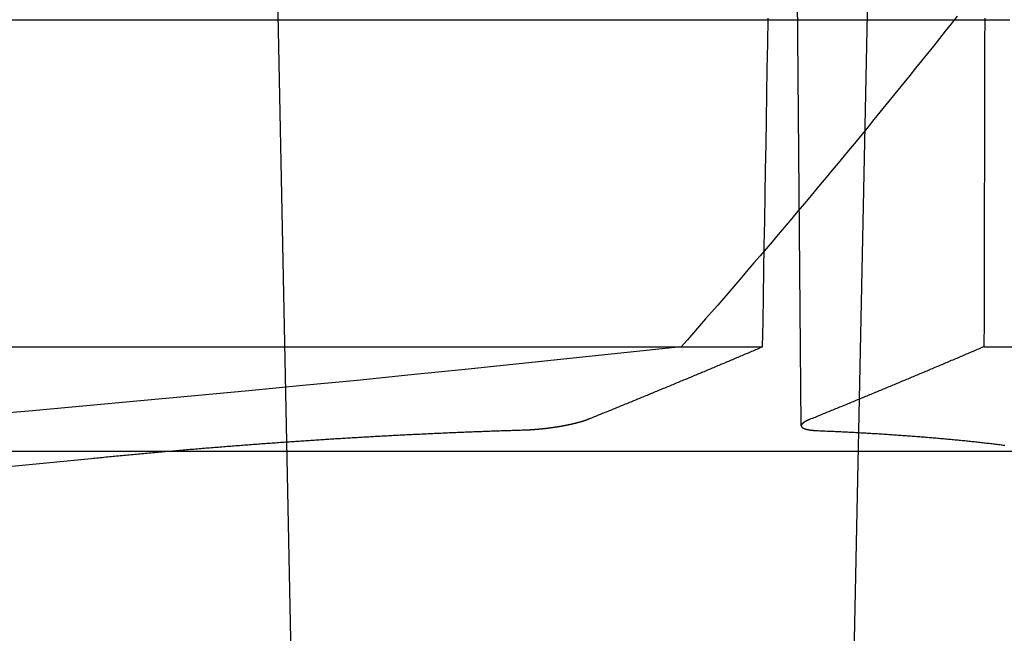
# Model space of a CAD drawing. Extents: x -59 to 572, y -572 to 1000.
# Drawn here: x 19 to 25, y -567 to -563 of the extents above; entities that cross this region are included whole.
import ezdxf

# ---------------------------------------------------------------- set-up
doc = ezdxf.new("R2010")
doc.units = 0
doc.header["$LTSCALE"] = 50
doc.linetypes.add('VERDECKT', pattern=[0.375, 0.25, -0.125])
doc.layers.get('0').update_dxf_attribs({"linetype": 'CONTINUOUS'})
doc.layers.add('STEMPEL', color=3, linetype='CONTINUOUS')

# ---------------------------------------------------------------- blocks, each defined once
blk = doc.blocks.new('A$C64256469')
at = {"color": 3, "linetype": 'CONTINUOUS'}
blk.add_line((65.91818, -49), (65.91818, 49), dxfattribs=at)
at = {"color": 1, "linetype": 'VERDECKT'}
for p, q in [((65.21113, 25.53032), (65.21113, 29.78684)), ((67.76724, 24.64441), (48.9379, 25.02694)), ((65.74572, 24.29508), (48.9379, 24.1484)), ((65.21113, 23.48378), (65.21113, 24.0338)), ((65.21113, -23.48378), (65.21113, 23.48378)), ((69.79378, 20.89676), (48.9379, 20.47306))]:
    blk.add_line(p, q, dxfattribs=at)
for points in [[(62.977, 25.3487, 0), (63.0274, 25.3087, 0), (63.0777, 25.2687, 0), (63.1279, 25.2287, 0), (63.178, 25.1886, 0), (63.2281, 25.1486, 0), (63.2781, 25.1085, 0), (63.328, 25.0683, 0), (63.3778, 25.0282, 0), (63.4275, 24.988, 0), (63.4772, 24.9478, 0), (63.5267, 24.9076, 0), (63.5762, 24.8673, 0), (63.6257, 24.827, 0), (63.675, 24.7867, 0), (63.7243, 24.7464, 0), (63.7734, 24.7061, 0), (63.8225, 24.6657, 0), (63.8715, 24.6253, 0), (63.9205, 24.5848, 0), (63.9693, 24.5444, 0), (64.0181, 24.5039, 0), (64.0668, 24.4634, 0), (64.1154, 24.4229, 0), (64.1639, 24.3823, 0), (64.2124, 24.3417, 0), (64.2608, 24.3011, 0), (64.309, 24.2605, 0), (64.3573, 24.2198, 0), (64.4054, 24.1791, 0), (64.4534, 24.1384, 0), (64.5014, 24.0977, 0), (64.5493, 24.0569, 0), (64.5971, 24.0162, 0), (64.6448, 23.9754, 0), (64.6924, 23.9345, 0), (64.74, 23.8937, 0), (64.7875, 23.8528, 0), (64.8349, 23.8119, 0), (64.8822, 23.771, 0), (64.9294, 23.73, 0), (64.9766, 23.689, 0), (65.0237, 23.648, 0), (65.0707, 23.607, 0), (65.1176, 23.566, 0), (65.1644, 23.5249, 0), (65.2111, 23.4838, 0)], [(63, 18.7381, 0), (63, 19.1923, 0), (63, 19.6349, 0), (63, 20.0658, 0), (63, 20.4845, 0), (63, 20.8909, 0), (63, 21.2847, 0), (63, 21.6657, 0), (63, 22.0337, 0), (63, 22.3883, 0), (63, 22.7295, 0), (63, 23.057, 0), (63, 23.3706, 0), (63, 23.6701, 0), (63, 23.9554, 0), (63, 24.2262, 0), (63, 24.4825, 0), (63, 24.724, 0), (63, 24.9506, 0), (63, 25.1622, 0), (63, 25.3586, 0), (63, 25.5397, 0), (63, 25.7055, 0)], [(65.2111, 25.5303, 0), (65.2151, 25.5211, 0), (65.219, 25.5119, 0), (65.223, 25.5027, 0), (65.2269, 25.4935, 0), (65.2308, 25.4843, 0), (65.2348, 25.4751, 0), (65.2387, 25.4659, 0), (65.2426, 25.4567, 0), (65.2465, 25.4476, 0), (65.2505, 25.4384, 0), (65.2544, 25.4292, 0), (65.2583, 25.42, 0), (65.2622, 25.4108, 0), (65.2662, 25.4016, 0), (65.2701, 25.3924, 0), (65.274, 25.3832, 0), (65.2779, 25.374, 0), (65.2818, 25.3648, 0), (65.2858, 25.3556, 0), (65.2897, 25.3464, 0), (65.2936, 25.3372, 0), (65.2975, 25.328, 0), (65.3014, 25.3188, 0), (65.3053, 25.3096, 0), (65.3092, 25.3004, 0), (65.3131, 25.2912, 0), (65.317, 25.282, 0), (65.3209, 25.2728, 0), (65.3248, 25.2636, 0), (65.3287, 25.2544, 0), (65.3326, 25.2452, 0), (65.3365, 25.236, 0), (65.3404, 25.2268, 0), (65.3443, 25.2176, 0), (65.3482, 25.2084, 0), (65.3521, 25.1992, 0), (65.356, 25.19, 0), (65.3598, 25.1807, 0), (65.3637, 25.1715, 0), (65.3676, 25.1623, 0), (65.3715, 25.1531, 0), (65.3754, 25.1439, 0), (65.3793, 25.1347, 0), (65.3831, 25.1255, 0), (65.387, 25.1163, 0), (65.3909, 25.1071, 0), (65.3948, 25.0979, 0), (65.3986, 25.0887, 0), (65.4025, 25.0795, 0), (65.4064, 25.0703, 0), (65.4102, 25.0611, 0), (65.4141, 25.0519, 0), (65.418, 25.0427, 0), (65.4218, 25.0335, 0), (65.4257, 25.0243, 0), (65.4295, 25.0151, 0), (65.4334, 25.0059, 0), (65.4373, 24.9967, 0), (65.4411, 24.9874, 0), (65.445, 24.9782, 0), (65.4488, 24.969, 0), (65.4527, 24.9598, 0), (65.4565, 24.9506, 0), (65.4604, 24.9414, 0), (65.4642, 24.9322, 0), (65.4681, 24.923, 0), (65.4719, 24.9138, 0), (65.4757, 24.9046, 0), (65.4796, 24.8954, 0), (65.4834, 24.8862, 0), (65.4873, 24.8769, 0), (65.4911, 24.8677, 0), (65.4949, 24.8585, 0), (65.4988, 24.8493, 0), (65.5026, 24.8401, 0), (65.5064, 24.8309, 0), (65.5103, 24.8217, 0), (65.5141, 24.8125, 0), (65.5179, 24.8033, 0), (65.5217, 24.7941, 0), (65.5256, 24.7848, 0), (65.5294, 24.7756, 0), (65.5332, 24.7664, 0), (65.537, 24.7572, 0), (65.5408, 24.748, 0), (65.5447, 24.7388, 0), (65.5485, 24.7296, 0), (65.5523, 24.7204, 0), (65.5561, 24.7112, 0), (65.5599, 24.7019, 0), (65.5637, 24.6927, 0), (65.5675, 24.6835, 0), (65.5713, 24.6743, 0), (65.5751, 24.6651, 0), (65.5789, 24.6559, 0), (65.5827, 24.6467, 0), (65.5865, 24.6374, 0), (65.5903, 24.6282, 0), (65.5941, 24.619, 0), (65.5979, 24.6098, 0), (65.6017, 24.6006, 0), (65.6055, 24.5914, 0), (65.6093, 24.5822, 0), (65.6131, 24.5729, 0), (65.6169, 24.5637, 0), (65.6207, 24.5545, 0), (65.6244, 24.5453, 0), (65.6282, 24.5361, 0), (65.632, 24.5269, 0), (65.6358, 24.5176, 0), (65.6396, 24.5084, 0), (65.6433, 24.4992, 0), (65.6471, 24.49, 0), (65.6509, 24.4808, 0), (65.6547, 24.4716, 0), (65.6584, 24.4623, 0), (65.6622, 24.4531, 0), (65.666, 24.4439, 0), (65.6697, 24.4347, 0), (65.6735, 24.4255, 0), (65.6773, 24.4162, 0), (65.681, 24.407, 0), (65.6848, 24.3978, 0), (65.6886, 24.3886, 0), (65.6923, 24.3794, 0), (65.6961, 24.3702, 0), (65.6998, 24.3609, 0), (65.7036, 24.3517, 0)], [(65.6987, 22.86, 0), (65.695, 22.8692, 0), (65.6913, 22.8783, 0), (65.6876, 22.8875, 0), (65.6839, 22.8967, 0), (65.6801, 22.9059, 0), (65.6764, 22.9151, 0), (65.6727, 22.9242, 0), (65.6689, 22.9334, 0), (65.6652, 22.9426, 0), (65.6615, 22.9518, 0), (65.6578, 22.961, 0), (65.654, 22.9701, 0), (65.6503, 22.9793, 0), (65.6466, 22.9885, 0), (65.6428, 22.9977, 0), (65.6391, 23.0069, 0), (65.6353, 23.016, 0), (65.6316, 23.0252, 0), (65.6278, 23.0344, 0), (65.6241, 23.0436, 0), (65.6204, 23.0528, 0), (65.6166, 23.0619, 0), (65.6129, 23.0711, 0), (65.6091, 23.0803, 0), (65.6054, 23.0895, 0), (65.6016, 23.0986, 0), (65.5978, 23.1078, 0), (65.5941, 23.117, 0), (65.5903, 23.1262, 0), (65.5866, 23.1353, 0), (65.5828, 23.1445, 0), (65.579, 23.1537, 0), (65.5753, 23.1629, 0), (65.5715, 23.172, 0), (65.5677, 23.1812, 0), (65.564, 23.1904, 0), (65.5602, 23.1996, 0), (65.5564, 23.2087, 0), (65.5527, 23.2179, 0), (65.5489, 23.2271, 0), (65.5451, 23.2363, 0), (65.5413, 23.2454, 0), (65.5376, 23.2546, 0), (65.5338, 23.2638, 0), (65.53, 23.273, 0), (65.5262, 23.2821, 0), (65.5224, 23.2913, 0), (65.5186, 23.3005, 0), (65.5149, 23.3097, 0), (65.5111, 23.3188, 0), (65.5073, 23.328, 0), (65.5035, 23.3372, 0), (65.4997, 23.3464, 0), (65.4959, 23.3555, 0), (65.4921, 23.3647, 0), (65.4883, 23.3739, 0), (65.4845, 23.383, 0), (65.4807, 23.3922, 0), (65.4769, 23.4014, 0), (65.4731, 23.4106, 0), (65.4693, 23.4197, 0), (65.4655, 23.4289, 0), (65.4617, 23.4381, 0), (65.4579, 23.4472, 0), (65.4541, 23.4564, 0), (65.4503, 23.4656, 0), (65.4464, 23.4747, 0), (65.4426, 23.4839, 0), (65.4388, 23.4931, 0), (65.435, 23.5023, 0), (65.4312, 23.5114, 0), (65.4274, 23.5206, 0), (65.4235, 23.5298, 0), (65.4197, 23.5389, 0), (65.4159, 23.5481, 0), (65.4121, 23.5573, 0), (65.4082, 23.5664, 0), (65.4044, 23.5756, 0), (65.4006, 23.5848, 0), (65.3967, 23.5939, 0), (65.3929, 23.6031, 0), (65.3891, 23.6123, 0), (65.3852, 23.6214, 0), (65.3814, 23.6306, 0), (65.3776, 23.6398, 0), (65.3737, 23.6489, 0), (65.3699, 23.6581, 0), (65.366, 23.6673, 0), (65.3622, 23.6764, 0), (65.3584, 23.6856, 0), (65.3545, 23.6948, 0), (65.3507, 23.7039, 0), (65.3468, 23.7131, 0), (65.343, 23.7223, 0), (65.3391, 23.7314, 0), (65.3352, 23.7406, 0), (65.3314, 23.7498, 0), (65.3275, 23.7589, 0), (65.3237, 23.7681, 0), (65.3198, 23.7773, 0), (65.3159, 23.7864, 0), (65.3121, 23.7956, 0), (65.3082, 23.8048, 0), (65.3044, 23.8139, 0), (65.3005, 23.8231, 0), (65.2966, 23.8323, 0), (65.2927, 23.8414, 0), (65.2889, 23.8506, 0), (65.285, 23.8597, 0), (65.2811, 23.8689, 0), (65.2773, 23.8781, 0), (65.2734, 23.8872, 0), (65.2695, 23.8964, 0), (65.2656, 23.9056, 0), (65.2617, 23.9147, 0), (65.2578, 23.9239, 0), (65.254, 23.933, 0), (65.2501, 23.9422, 0), (65.2462, 23.9514, 0), (65.2423, 23.9605, 0), (65.2384, 23.9697, 0), (65.2345, 23.9788, 0), (65.2306, 23.988, 0), (65.2267, 23.9972, 0), (65.2228, 24.0063, 0), (65.2189, 24.0155, 0), (65.215, 24.0246, 0), (65.2111, 24.0338, 0)], [(65.2111, 23.4838, 0), (65.2506, 23.1186, 0), (65.2894, 22.7534, 0), (65.3277, 22.388, 0), (65.3653, 22.0226, 0), (65.4023, 21.6571, 0), (65.4386, 21.2916, 0), (65.4744, 20.9259, 0), (65.5095, 20.5602, 0), (65.544, 20.1944, 0), (65.5779, 19.8285, 0), (65.6112, 19.4626, 0), (65.6438, 19.0966, 0), (65.6759, 18.7305, 0)], [(66.0255, 18.8873, 0), (65.9961, 19.191, 0), (65.9663, 19.4947, 0)]]:
    blk.add_polyline3d(points, dxfattribs=at)
at = {"color": 1}
for points in [[(65.7786, 24.4099, 0), (65.7791, 24.4217, 0), (65.7796, 24.4336, 0), (65.7801, 24.4454, 0), (65.7806, 24.4572, 0), (65.7811, 24.4689, 0), (65.7816, 24.4807, 0), (65.7822, 24.4924, 0), (65.7827, 24.5041, 0), (65.7832, 24.5157, 0), (65.7838, 24.5274, 0), (65.7843, 24.539, 0), (65.7849, 24.5506, 0), (65.7854, 24.5621, 0), (65.786, 24.5737, 0), (65.7865, 24.5852, 0), (65.7871, 24.5967, 0), (65.7877, 24.6081, 0), (65.7883, 24.6196, 0), (65.7889, 24.631, 0), (65.7895, 24.6424, 0), (65.79, 24.6537, 0), (65.7907, 24.665, 0), (65.7913, 24.6763, 0), (65.7919, 24.6876, 0), (65.7925, 24.6989, 0), (65.7931, 24.7101, 0), (65.7937, 24.7213, 0), (65.7944, 24.7325, 0), (65.795, 24.7436, 0), (65.7957, 24.7548, 0), (65.7963, 24.7659, 0), (65.797, 24.7769, 0), (65.7976, 24.788, 0), (65.7983, 24.799, 0), (65.799, 24.81, 0), (65.7996, 24.821, 0), (65.8003, 24.8319, 0), (65.801, 24.8428, 0), (65.8017, 24.8537, 0), (65.8024, 24.8646, 0), (65.8031, 24.8754, 0), (65.8038, 24.8862, 0), (65.8045, 24.897, 0), (65.8052, 24.9077, 0), (65.806, 24.9185, 0), (65.8067, 24.9292, 0), (65.8074, 24.9398, 0), (65.8082, 24.9505, 0), (65.8089, 24.9611, 0), (65.8097, 24.9717, 0), (65.8104, 24.9823, 0), (65.8112, 24.9928, 0), (65.8119, 25.0033, 0), (65.8127, 25.0138, 0), (65.8135, 25.0243, 0), (65.8142, 25.0347, 0), (65.815, 25.0451, 0), (65.8158, 25.0555, 0), (65.8166, 25.0658, 0), (65.8174, 25.0761, 0), (65.8182, 25.0864, 0), (65.819, 25.0967, 0), (65.8198, 25.1069, 0), (65.8206, 25.1171, 0), (65.8215, 25.1273, 0), (65.8223, 25.1375, 0), (65.8231, 25.1476, 0), (65.8239, 25.1577, 0), (65.8248, 25.1678, 0), (65.8256, 25.1778, 0), (65.8265, 25.1878, 0), (65.8273, 25.1978, 0), (65.8282, 25.2078, 0), (65.8291, 25.2177, 0), (65.8299, 25.2276, 0), (65.8308, 25.2375, 0), (65.8317, 25.2473, 0), (65.8326, 25.2571, 0), (65.8334, 25.2669, 0), (65.8343, 25.2767, 0), (65.8352, 25.2864, 0), (65.8361, 25.2961, 0), (65.837, 25.3058, 0), (65.8379, 25.3155, 0), (65.8389, 25.3251, 0), (65.8398, 25.3347, 0), (65.8407, 25.3442, 0), (65.8416, 25.3538, 0), (65.8426, 25.3633, 0), (65.8435, 25.3727, 0), (65.8444, 25.3822, 0), (65.8454, 25.3916, 0), (65.8463, 25.401, 0), (65.8473, 25.4104, 0), (65.8483, 25.4197, 0), (65.8492, 25.429, 0), (65.8502, 25.4383, 0), (65.8512, 25.4475, 0), (65.8522, 25.4568, 0), (65.8531, 25.466, 0), (65.8541, 25.4752, 0), (65.8551, 25.4844, 0), (65.8561, 25.4935, 0), (65.8571, 25.5027, 0), (65.8581, 25.5118, 0), (65.8592, 25.5209, 0), (65.8602, 25.5299, 0), (65.8612, 25.539, 0), (65.8622, 25.548, 0), (65.8633, 25.557, 0), (65.8643, 25.566, 0), (65.8654, 25.5749, 0), (65.8664, 25.5839, 0), (65.8675, 25.5928, 0), (65.8685, 25.6017, 0), (65.8696, 25.6105, 0), (65.8707, 25.6194, 0), (65.8718, 25.6282, 0), (65.8729, 25.637, 0), (65.8739, 25.6458, 0), (65.875, 25.6545, 0), (65.8761, 25.6632, 0), (65.8772, 25.6719, 0)], [(62.9903, 25.5354, 0), (63.1612, 25.535, 0), (63.3321, 25.5346, 0), (63.503, 25.5342, 0), (63.6738, 25.5338, 0), (63.8447, 25.5334, 0), (64.0155, 25.533, 0), (64.1864, 25.5327, 0), (64.3572, 25.5323, 0), (64.528, 25.5319, 0), (64.6988, 25.5315, 0), (64.8696, 25.5311, 0), (65.0404, 25.5307, 0), (65.2111, 25.5303, 0)], [(65.7036, 24.3517, 0), (65.7039, 24.351, 0), (65.7042, 24.3502, 0), (65.7045, 24.3495, 0), (65.7048, 24.3488, 0), (65.7051, 24.348, 0), (65.7054, 24.3473, 0), (65.7057, 24.3466, 0), (65.706, 24.3459, 0), (65.7063, 24.3452, 0), (65.7066, 24.3445, 0), (65.7069, 24.3438, 0), (65.7072, 24.3431, 0), (65.7075, 24.3424, 0), (65.7079, 24.3417, 0), (65.7082, 24.341, 0), (65.7085, 24.3403, 0), (65.7088, 24.3396, 0), (65.7091, 24.339, 0), (65.7094, 24.3383, 0), (65.7097, 24.3376, 0), (65.71, 24.337, 0), (65.7103, 24.3363, 0), (65.7106, 24.3357, 0), (65.7109, 24.335, 0), (65.7112, 24.3344, 0), (65.7115, 24.3337, 0), (65.7118, 24.3331, 0), (65.7121, 24.3325, 0), (65.7125, 24.3318, 0), (65.7128, 24.3312, 0), (65.7131, 24.3306, 0), (65.7134, 24.33, 0), (65.7137, 24.3294, 0), (65.714, 24.3288, 0), (65.7143, 24.3282, 0), (65.7146, 24.3276, 0), (65.7149, 24.327, 0), (65.7152, 24.3264, 0), (65.7155, 24.3259, 0), (65.7158, 24.3253, 0), (65.7161, 24.3247, 0), (65.7164, 24.3241, 0), (65.7168, 24.3236, 0), (65.7171, 24.323, 0), (65.7174, 24.3225, 0), (65.7177, 24.3219, 0), (65.718, 24.3214, 0), (65.7183, 24.3209, 0), (65.7186, 24.3203, 0), (65.7189, 24.3198, 0), (65.7192, 24.3193, 0), (65.7195, 24.3188, 0), (65.7198, 24.3183, 0), (65.7201, 24.3178, 0), (65.7204, 24.3173, 0), (65.7207, 24.3168, 0), (65.721, 24.3163, 0), (65.7213, 24.3158, 0), (65.7216, 24.3153, 0), (65.7219, 24.3149, 0), (65.7222, 24.3144, 0), (65.7225, 24.3139, 0), (65.7228, 24.3135, 0), (65.7231, 24.313, 0), (65.7234, 24.3126, 0), (65.7237, 24.3121, 0), (65.7241, 24.3117, 0), (65.7244, 24.3113, 0), (65.7247, 24.3108, 0), (65.725, 24.3104, 0), (65.7253, 24.31, 0), (65.7256, 24.3096, 0), (65.7259, 24.3092, 0), (65.7261, 24.3088, 0), (65.7264, 24.3084, 0), (65.7267, 24.308, 0), (65.727, 24.3077, 0), (65.7273, 24.3073, 0), (65.7276, 24.3069, 0), (65.7279, 24.3065, 0), (65.7282, 24.3062, 0), (65.7285, 24.3058, 0), (65.7288, 24.3055, 0), (65.7291, 24.3052, 0), (65.7294, 24.3048, 0), (65.7297, 24.3045, 0), (65.73, 24.3042, 0), (65.7303, 24.3039, 0), (65.7306, 24.3035, 0), (65.7309, 24.3032, 0), (65.7312, 24.3029, 0), (65.7314, 24.3027, 0), (65.7317, 24.3024, 0), (65.732, 24.3021, 0), (65.7323, 24.3018, 0), (65.7326, 24.3015, 0), (65.7329, 24.3013, 0), (65.7332, 24.301, 0), (65.7335, 24.3008, 0), (65.7338, 24.3005, 0), (65.734, 24.3003, 0), (65.7343, 24.3, 0), (65.7346, 24.2998, 0), (65.7349, 24.2996, 0), (65.7352, 24.2994, 0), (65.7355, 24.2991, 0), (65.7357, 24.2989, 0), (65.736, 24.2987, 0), (65.7363, 24.2985, 0), (65.7366, 24.2984, 0), (65.7369, 24.2982, 0), (65.7371, 24.298, 0), (65.7374, 24.2978, 0), (65.7377, 24.2976, 0), (65.738, 24.2975, 0), (65.7382, 24.2973, 0), (65.7385, 24.2972, 0), (65.7388, 24.297, 0), (65.7391, 24.2969, 0), (65.7393, 24.2967, 0), (65.7396, 24.2966, 0), (65.7399, 24.2965, 0), (65.7402, 24.2964, 0), (65.7404, 24.2963, 0), (65.7407, 24.2962, 0), (65.741, 24.2961, 0), (65.7412, 24.296, 0), (65.7415, 24.2959, 0), (65.7418, 24.2958, 0), (65.742, 24.2957, 0), (65.7423, 24.2956, 0), (65.7426, 24.2956, 0), (65.7428, 24.2955, 0), (65.7431, 24.2954, 0), (65.7433, 24.2954, 0), (65.7436, 24.2953, 0), (65.7439, 24.2953, 0), (65.7441, 24.2953, 0), (65.7444, 24.2952, 0), (65.7446, 24.2952, 0), (65.7449, 24.2952, 0), (65.7452, 24.2952, 0), (65.7454, 24.2952, 0), (65.7457, 24.2952, 0), (65.7459, 24.2952, 0), (65.7462, 24.2952, 0), (65.7464, 24.2952, 0), (65.7467, 24.2952, 0), (65.7469, 24.2952, 0), (65.7472, 24.2952, 0), (65.7474, 24.2953, 0), (65.7477, 24.2953, 0), (65.7479, 24.2954, 0), (65.7482, 24.2954, 0), (65.7484, 24.2955, 0), (65.7486, 24.2955, 0), (65.7489, 24.2956, 0), (65.7491, 24.2957, 0), (65.7494, 24.2957, 0), (65.7496, 24.2958, 0), (65.7499, 24.2959, 0), (65.7501, 24.296, 0), (65.7503, 24.2961, 0), (65.7506, 24.2962, 0), (65.7508, 24.2963, 0), (65.751, 24.2964, 0), (65.7513, 24.2965, 0), (65.7515, 24.2967, 0), (65.7517, 24.2968, 0), (65.752, 24.2969, 0), (65.7522, 24.2971, 0), (65.7524, 24.2972, 0), (65.7526, 24.2974, 0), (65.7529, 24.2975, 0), (65.7531, 24.2977, 0), (65.7533, 24.2979, 0), (65.7535, 24.298, 0), (65.7538, 24.2982, 0), (65.754, 24.2984, 0), (65.7542, 24.2986, 0), (65.7544, 24.2988, 0), (65.7546, 24.299, 0), (65.7549, 24.2992, 0), (65.7551, 24.2994, 0), (65.7553, 24.2996, 0), (65.7555, 24.2998, 0), (65.7557, 24.3001, 0), (65.7559, 24.3003, 0), (65.7562, 24.3005, 0), (65.7564, 24.3008, 0), (65.7566, 24.301, 0), (65.7568, 24.3013, 0), (65.757, 24.3015, 0), (65.7572, 24.3018, 0), (65.7574, 24.3021, 0), (65.7576, 24.3024, 0), (65.7579, 24.3026, 0), (65.7581, 24.3029, 0), (65.7583, 24.3032, 0), (65.7585, 24.3035, 0), (65.7587, 24.3038, 0), (65.7589, 24.3042, 0), (65.7591, 24.3045, 0), (65.7593, 24.3048, 0), (65.7595, 24.3051, 0), (65.7597, 24.3055, 0), (65.7599, 24.3058, 0), (65.7601, 24.3061, 0), (65.7603, 24.3065, 0), (65.7605, 24.3069, 0), (65.7607, 24.3072, 0), (65.7609, 24.3076, 0), (65.7611, 24.308, 0), (65.7613, 24.3083, 0), (65.7615, 24.3087, 0), (65.7617, 24.3091, 0), (65.7619, 24.3095, 0), (65.7621, 24.3099, 0), (65.7623, 24.3103, 0), (65.7625, 24.3107, 0), (65.7627, 24.3112, 0), (65.7629, 24.3116, 0), (65.7631, 24.312, 0), (65.7633, 24.3125, 0), (65.7635, 24.3129, 0), (65.7637, 24.3133, 0), (65.7639, 24.3138, 0), (65.764, 24.3143, 0), (65.7642, 24.3147, 0), (65.7644, 24.3152, 0), (65.7646, 24.3157, 0), (65.7648, 24.3161, 0), (65.765, 24.3166, 0), (65.7651, 24.3171, 0), (65.7653, 24.3176, 0), (65.7655, 24.3181, 0), (65.7657, 24.3186, 0), (65.7659, 24.3191, 0), (65.766, 24.3197, 0), (65.7662, 24.3202, 0), (65.7664, 24.3207, 0), (65.7666, 24.3213, 0), (65.7667, 24.3218, 0), (65.7669, 24.3223, 0), (65.7671, 24.3229, 0), (65.7673, 24.3235, 0), (65.7674, 24.324, 0), (65.7676, 24.3246, 0), (65.7678, 24.3252, 0), (65.7679, 24.3257, 0), (65.7681, 24.3263, 0), (65.7683, 24.3269, 0), (65.7684, 24.3275, 0), (65.7686, 24.3281, 0), (65.7688, 24.3287, 0), (65.7689, 24.3293, 0), (65.7691, 24.33, 0), (65.7692, 24.3306, 0), (65.7694, 24.3312, 0), (65.7695, 24.3318, 0), (65.7697, 24.3325, 0), (65.7698, 24.3331, 0), (65.77, 24.3338, 0), (65.7702, 24.3344, 0), (65.7703, 24.3351, 0), (65.7705, 24.3358, 0), (65.7706, 24.3364, 0), (65.7707, 24.3371, 0), (65.7709, 24.3378, 0), (65.771, 24.3385, 0), (65.7712, 24.3392, 0), (65.7713, 24.3399, 0), (65.7715, 24.3406, 0), (65.7716, 24.3413, 0), (65.7717, 24.342, 0), (65.7719, 24.3428, 0), (65.772, 24.3435, 0), (65.7721, 24.3442, 0), (65.7723, 24.345, 0), (65.7724, 24.3457, 0), (65.7725, 24.3465, 0), (65.7727, 24.3472, 0), (65.7728, 24.348, 0), (65.7729, 24.3487, 0), (65.7731, 24.3495, 0), (65.7732, 24.3503, 0), (65.7733, 24.3511, 0), (65.7734, 24.3518, 0), (65.7735, 24.3526, 0), (65.7737, 24.3534, 0), (65.7738, 24.3542, 0), (65.7739, 24.355, 0), (65.774, 24.3558, 0), (65.7741, 24.3566, 0), (65.7742, 24.3575, 0), (65.7744, 24.3583, 0), (65.7745, 24.3591, 0), (65.7746, 24.3599, 0), (65.7747, 24.3608, 0), (65.7748, 24.3616, 0), (65.7749, 24.3625, 0), (65.775, 24.3633, 0), (65.7751, 24.3642, 0), (65.7752, 24.365, 0), (65.7753, 24.3659, 0), (65.7754, 24.3668, 0), (65.7755, 24.3676, 0), (65.7756, 24.3685, 0), (65.7757, 24.3694, 0), (65.7758, 24.3703, 0), (65.7759, 24.3712, 0), (65.776, 24.3721, 0), (65.7761, 24.373, 0), (65.7762, 24.3739, 0), (65.7763, 24.3748, 0), (65.7764, 24.3757, 0), (65.7764, 24.3766, 0), (65.7765, 24.3775, 0), (65.7766, 24.3784, 0), (65.7767, 24.3794, 0), (65.7768, 24.3803, 0), (65.7769, 24.3812, 0), (65.7769, 24.3822, 0), (65.777, 24.3831, 0), (65.7771, 24.3841, 0), (65.7772, 24.385, 0), (65.7772, 24.386, 0), (65.7773, 24.3869, 0), (65.7774, 24.3879, 0), (65.7774, 24.3888, 0), (65.7775, 24.3898, 0), (65.7776, 24.3908, 0), (65.7777, 24.3917, 0), (65.7777, 24.3927, 0), (65.7778, 24.3937, 0), (65.7778, 24.3947, 0), (65.7779, 24.3957, 0), (65.778, 24.3967, 0), (65.778, 24.3977, 0), (65.7781, 24.3987, 0), (65.7781, 24.3997, 0), (65.7782, 24.4007, 0), (65.7782, 24.4017, 0), (65.7783, 24.4027, 0), (65.7783, 24.4037, 0), (65.7784, 24.4047, 0), (65.7784, 24.4057, 0), (65.7785, 24.4068, 0), (65.7785, 24.4078, 0), (65.7786, 24.4088, 0), (65.7786, 24.4099, 0)], [(65.2111, 24.0338, 0), (65.0404, 24.0367, 0), (64.8696, 24.0396, 0), (64.6988, 24.0425, 0), (64.528, 24.0454, 0), (64.3572, 24.0483, 0), (64.1864, 24.0511, 0), (64.0155, 24.054, 0), (63.8447, 24.0569, 0), (63.6738, 24.0598, 0), (63.503, 24.0627, 0), (63.3321, 24.0656, 0), (63.1612, 24.0685, 0), (62.9903, 24.0714, 0)], [(65.7739, 22.4185, 0), (65.7739, 22.4198, 0), (65.7738, 22.4211, 0), (65.7738, 22.4223, 0), (65.7737, 22.4236, 0), (65.7737, 22.425, 0), (65.7736, 22.4263, 0), (65.7736, 22.4276, 0), (65.7736, 22.4289, 0), (65.7735, 22.4302, 0), (65.7735, 22.4315, 0), (65.7734, 22.4328, 0), (65.7733, 22.4342, 0), (65.7733, 22.4355, 0), (65.7732, 22.4368, 0), (65.7732, 22.4382, 0), (65.7731, 22.4395, 0), (65.7731, 22.4409, 0), (65.773, 22.4422, 0), (65.7729, 22.4435, 0), (65.7729, 22.4449, 0), (65.7728, 22.4463, 0), (65.7727, 22.4476, 0), (65.7727, 22.449, 0), (65.7726, 22.4503, 0), (65.7725, 22.4517, 0), (65.7725, 22.4531, 0), (65.7724, 22.4544, 0), (65.7723, 22.4558, 0), (65.7723, 22.4572, 0), (65.7722, 22.4586, 0), (65.7721, 22.4599, 0), (65.772, 22.4613, 0), (65.7719, 22.4627, 0), (65.7719, 22.4641, 0), (65.7718, 22.4655, 0), (65.7717, 22.4669, 0), (65.7716, 22.4683, 0), (65.7715, 22.4697, 0), (65.7714, 22.4711, 0), (65.7713, 22.4725, 0), (65.7712, 22.4739, 0), (65.7712, 22.4753, 0), (65.7711, 22.4767, 0), (65.771, 22.4781, 0), (65.7709, 22.4795, 0), (65.7708, 22.4809, 0), (65.7707, 22.4824, 0), (65.7706, 22.4838, 0), (65.7705, 22.4852, 0), (65.7704, 22.4866, 0), (65.7703, 22.488, 0), (65.7702, 22.4895, 0), (65.7701, 22.4909, 0), (65.77, 22.4923, 0), (65.7698, 22.4937, 0), (65.7697, 22.4952, 0), (65.7696, 22.4966, 0), (65.7695, 22.498, 0), (65.7694, 22.4995, 0), (65.7693, 22.5009, 0), (65.7692, 22.5023, 0), (65.7691, 22.5038, 0), (65.7689, 22.5052, 0), (65.7688, 22.5067, 0), (65.7687, 22.5081, 0), (65.7686, 22.5095, 0), (65.7684, 22.511, 0), (65.7683, 22.5124, 0), (65.7682, 22.5139, 0), (65.7681, 22.5153, 0), (65.7679, 22.5168, 0), (65.7678, 22.5182, 0), (65.7677, 22.5197, 0), (65.7676, 22.5211, 0), (65.7674, 22.5226, 0), (65.7673, 22.524, 0), (65.7671, 22.5255, 0), (65.767, 22.5269, 0), (65.7669, 22.5284, 0), (65.7667, 22.5298, 0), (65.7666, 22.5313, 0), (65.7664, 22.5327, 0), (65.7663, 22.5342, 0), (65.7662, 22.5356, 0), (65.766, 22.5371, 0), (65.7659, 22.5386, 0), (65.7657, 22.54, 0), (65.7656, 22.5415, 0), (65.7654, 22.5429, 0), (65.7653, 22.5444, 0), (65.7651, 22.5458, 0), (65.765, 22.5473, 0), (65.7648, 22.5487, 0), (65.7646, 22.5502, 0), (65.7645, 22.5517, 0), (65.7643, 22.5531, 0), (65.7642, 22.5546, 0), (65.764, 22.556, 0), (65.7638, 22.5575, 0), (65.7637, 22.5589, 0), (65.7635, 22.5604, 0), (65.7634, 22.5618, 0), (65.7632, 22.5633, 0), (65.763, 22.5648, 0), (65.7629, 22.5662, 0), (65.7627, 22.5677, 0), (65.7625, 22.5691, 0), (65.7623, 22.5706, 0), (65.7622, 22.572, 0), (65.762, 22.5735, 0), (65.7618, 22.5749, 0), (65.7616, 22.5764, 0), (65.7615, 22.5778, 0), (65.7613, 22.5792, 0), (65.7611, 22.5807, 0), (65.7609, 22.5821, 0), (65.7608, 22.5836, 0), (65.7606, 22.585, 0), (65.7604, 22.5865, 0), (65.7602, 22.5879, 0), (65.76, 22.5893, 0), (65.7598, 22.5908, 0), (65.7596, 22.5922, 0), (65.7595, 22.5936, 0), (65.7593, 22.5951, 0), (65.7591, 22.5965, 0), (65.7589, 22.5979, 0), (65.7587, 22.5994, 0), (65.7585, 22.6008, 0), (65.7583, 22.6022, 0), (65.7581, 22.6036, 0), (65.7579, 22.6051, 0), (65.7577, 22.6065, 0), (65.7575, 22.6079, 0), (65.7573, 22.6093, 0), (65.7571, 22.6107, 0), (65.7569, 22.6122, 0), (65.7567, 22.6136, 0), (65.7565, 22.615, 0), (65.7563, 22.6164, 0), (65.7561, 22.6178, 0), (65.7559, 22.6192, 0), (65.7557, 22.6206, 0), (65.7555, 22.622, 0), (65.7553, 22.6234, 0), (65.7551, 22.6248, 0), (65.7549, 22.6262, 0), (65.7547, 22.6276, 0), (65.7545, 22.6289, 0), (65.7543, 22.6303, 0), (65.7541, 22.6317, 0), (65.7539, 22.6331, 0), (65.7537, 22.6345, 0), (65.7535, 22.6358, 0), (65.7533, 22.6372, 0), (65.753, 22.6386, 0), (65.7528, 22.6399, 0), (65.7526, 22.6413, 0), (65.7524, 22.6427, 0), (65.7522, 22.644, 0), (65.752, 22.6454, 0), (65.7518, 22.6467, 0), (65.7515, 22.6481, 0), (65.7513, 22.6494, 0), (65.7511, 22.6508, 0), (65.7509, 22.6521, 0), (65.7507, 22.6534, 0), (65.7504, 22.6548, 0), (65.7502, 22.6561, 0), (65.75, 22.6574, 0), (65.7498, 22.6588, 0), (65.7496, 22.6601, 0), (65.7493, 22.6614, 0), (65.7491, 22.6627, 0), (65.7489, 22.664, 0), (65.7487, 22.6653, 0), (65.7484, 22.6666, 0), (65.7482, 22.6679, 0), (65.748, 22.6693, 0), (65.7478, 22.6706, 0), (65.7475, 22.6719, 0), (65.7473, 22.6732, 0), (65.7471, 22.6745, 0), (65.7468, 22.6758, 0), (65.7466, 22.6771, 0), (65.7464, 22.6784, 0), (65.7461, 22.6797, 0), (65.7459, 22.681, 0), (65.7457, 22.6823, 0), (65.7454, 22.6836, 0), (65.7452, 22.685, 0), (65.7449, 22.6863, 0), (65.7447, 22.6876, 0), (65.7445, 22.6889, 0), (65.7442, 22.6902, 0), (65.744, 22.6915, 0), (65.7437, 22.6928, 0), (65.7435, 22.6941, 0), (65.7432, 22.6954, 0), (65.743, 22.6967, 0), (65.7427, 22.698, 0), (65.7425, 22.6993, 0), (65.7422, 22.7006, 0), (65.742, 22.7019, 0), (65.7417, 22.7032, 0), (65.7415, 22.7044, 0), (65.7412, 22.7057, 0), (65.741, 22.707, 0), (65.7407, 22.7083, 0), (65.7404, 22.7096, 0), (65.7402, 22.7109, 0), (65.7399, 22.7122, 0), (65.7397, 22.7135, 0), (65.7394, 22.7147, 0), (65.7391, 22.716, 0), (65.7389, 22.7173, 0), (65.7386, 22.7186, 0), (65.7383, 22.7198, 0), (65.7381, 22.7211, 0), (65.7378, 22.7224, 0), (65.7375, 22.7237, 0), (65.7373, 22.7249, 0), (65.737, 22.7262, 0), (65.7367, 22.7275, 0), (65.7365, 22.7287, 0), (65.7362, 22.73, 0), (65.7359, 22.7312, 0), (65.7357, 22.7325, 0), (65.7354, 22.7338, 0), (65.7351, 22.735, 0), (65.7348, 22.7363, 0), (65.7346, 22.7375, 0), (65.7343, 22.7387, 0), (65.734, 22.74, 0), (65.7337, 22.7412, 0), (65.7334, 22.7425, 0), (65.7332, 22.7437, 0), (65.7329, 22.7449, 0), (65.7326, 22.7462, 0), (65.7323, 22.7474, 0), (65.732, 22.7486, 0), (65.7318, 22.7498, 0), (65.7315, 22.7511, 0), (65.7312, 22.7523, 0), (65.7309, 22.7535, 0), (65.7306, 22.7547, 0), (65.7303, 22.7559, 0), (65.7301, 22.7571, 0), (65.7298, 22.7583, 0), (65.7295, 22.7595, 0), (65.7292, 22.7607, 0), (65.7289, 22.7619, 0), (65.7286, 22.7631, 0), (65.7283, 22.7643, 0), (65.728, 22.7655, 0), (65.7277, 22.7667, 0), (65.7274, 22.7678, 0), (65.7272, 22.769, 0), (65.7269, 22.7702, 0), (65.7266, 22.7713, 0), (65.7263, 22.7725, 0), (65.726, 22.7737, 0), (65.7257, 22.7748, 0), (65.7254, 22.776, 0), (65.7251, 22.7771, 0), (65.7248, 22.7783, 0), (65.7245, 22.7794, 0), (65.7242, 22.7806, 0), (65.7239, 22.7817, 0), (65.7236, 22.7828, 0), (65.7233, 22.784, 0), (65.723, 22.7851, 0), (65.7227, 22.7862, 0), (65.7224, 22.7873, 0), (65.7221, 22.7884, 0), (65.7218, 22.7895, 0), (65.7215, 22.7906, 0), (65.7212, 22.7917, 0), (65.7209, 22.7928, 0), (65.7206, 22.7939, 0), (65.7203, 22.795, 0), (65.72, 22.7961, 0), (65.7197, 22.7972, 0), (65.7194, 22.7983, 0), (65.7191, 22.7993, 0), (65.7188, 22.8004, 0), (65.7185, 22.8015, 0), (65.7182, 22.8025, 0), (65.7179, 22.8036, 0), (65.7176, 22.8046, 0), (65.7173, 22.8057, 0), (65.7169, 22.8067, 0), (65.7166, 22.8078, 0), (65.7163, 22.8088, 0), (65.716, 22.8098, 0), (65.7157, 22.8108, 0), (65.7154, 22.8119, 0), (65.7151, 22.8129, 0), (65.7148, 22.8139, 0), (65.7145, 22.8149, 0), (65.7142, 22.8159, 0), (65.7139, 22.8169, 0), (65.7136, 22.8179, 0), (65.7133, 22.8189, 0), (65.7129, 22.8199, 0), (65.7126, 22.8209, 0), (65.7123, 22.8218, 0), (65.712, 22.8228, 0), (65.7117, 22.8238, 0), (65.7114, 22.8247, 0), (65.7111, 22.8257, 0), (65.7108, 22.8267, 0), (65.7105, 22.8276, 0), (65.7102, 22.8286, 0), (65.7099, 22.8295, 0), (65.7095, 22.8304, 0), (65.7092, 22.8314, 0), (65.7089, 22.8323, 0), (65.7086, 22.8332, 0), (65.7083, 22.8341, 0), (65.708, 22.835, 0), (65.7077, 22.8359, 0), (65.7074, 22.8368, 0), (65.7071, 22.8377, 0), (65.7067, 22.8386, 0), (65.7064, 22.8395, 0), (65.7061, 22.8404, 0), (65.7058, 22.8413, 0), (65.7055, 22.8421, 0), (65.7052, 22.843, 0), (65.7049, 22.8439, 0), (65.7046, 22.8447, 0), (65.7043, 22.8456, 0), (65.704, 22.8464, 0), (65.7037, 22.8473, 0), (65.7033, 22.8481, 0), (65.703, 22.8489, 0), (65.7027, 22.8497, 0), (65.7024, 22.8506, 0), (65.7021, 22.8514, 0), (65.7018, 22.8522, 0), (65.7015, 22.853, 0), (65.7012, 22.8538, 0), (65.7009, 22.8546, 0), (65.7006, 22.8554, 0), (65.7003, 22.8562, 0), (65.7, 22.8569, 0), (65.6997, 22.8577, 0), (65.6993, 22.8585, 0), (65.699, 22.8592, 0), (65.6987, 22.86, 0)], [(65.9663, 19.4947, 0), (65.9651, 19.5069, 0), (65.9639, 19.5192, 0), (65.9627, 19.5315, 0), (65.9615, 19.5437, 0), (65.9603, 19.556, 0), (65.9591, 19.5683, 0), (65.9579, 19.5805, 0), (65.9567, 19.5928, 0), (65.9555, 19.6051, 0), (65.9543, 19.6173, 0), (65.9531, 19.6296, 0), (65.952, 19.6418, 0), (65.9508, 19.654, 0), (65.9496, 19.6663, 0), (65.9485, 19.6785, 0), (65.9473, 19.6908, 0), (65.9461, 19.703, 0), (65.945, 19.7152, 0), (65.9438, 19.7274, 0), (65.9427, 19.7396, 0), (65.9415, 19.7518, 0), (65.9404, 19.7641, 0), (65.9393, 19.7763, 0), (65.9381, 19.7885, 0), (65.937, 19.8006, 0), (65.9359, 19.8128, 0), (65.9348, 19.825, 0), (65.9336, 19.8372, 0), (65.9325, 19.8494, 0), (65.9314, 19.8615, 0), (65.9303, 19.8737, 0), (65.9292, 19.8859, 0), (65.9281, 19.898, 0), (65.927, 19.9101, 0), (65.9259, 19.9223, 0), (65.9248, 19.9344, 0), (65.9238, 19.9465, 0), (65.9227, 19.9587, 0), (65.9216, 19.9708, 0), (65.9205, 19.9829, 0), (65.9195, 19.995, 0), (65.9184, 20.0071, 0), (65.9173, 20.0192, 0), (65.9163, 20.0313, 0), (65.9152, 20.0433, 0), (65.9142, 20.0554, 0), (65.9131, 20.0675, 0), (65.9121, 20.0795, 0), (65.911, 20.0916, 0), (65.91, 20.1036, 0), (65.909, 20.1157, 0), (65.908, 20.1277, 0), (65.9069, 20.1397, 0), (65.9059, 20.1517, 0), (65.9049, 20.1637, 0), (65.9039, 20.1757, 0), (65.9029, 20.1877, 0), (65.9019, 20.1997, 0), (65.9009, 20.2117, 0), (65.8999, 20.2236, 0), (65.8989, 20.2356, 0), (65.8979, 20.2475, 0), (65.8969, 20.2595, 0), (65.8959, 20.2714, 0), (65.895, 20.2833, 0), (65.894, 20.2952, 0), (65.893, 20.3071, 0), (65.892, 20.319, 0), (65.8911, 20.3309, 0), (65.8901, 20.3428, 0), (65.8892, 20.3546, 0), (65.8882, 20.3665, 0), (65.8873, 20.3783, 0), (65.8863, 20.3902, 0), (65.8854, 20.402, 0), (65.8845, 20.4138, 0), (65.8835, 20.4256, 0), (65.8826, 20.4374, 0), (65.8817, 20.4492, 0), (65.8808, 20.461, 0), (65.8799, 20.4728, 0), (65.8789, 20.4845, 0), (65.878, 20.4963, 0), (65.8771, 20.508, 0), (65.8762, 20.5197, 0), (65.8753, 20.5315, 0), (65.8744, 20.5432, 0), (65.8736, 20.5548, 0), (65.8727, 20.5665, 0), (65.8718, 20.5782, 0), (65.8709, 20.5899, 0), (65.87, 20.6015, 0), (65.8692, 20.6131, 0), (65.8683, 20.6248, 0), (65.8675, 20.6364, 0), (65.8666, 20.648, 0), (65.8657, 20.6596, 0), (65.8649, 20.6711, 0), (65.8641, 20.6827, 0), (65.8632, 20.6943, 0), (65.8624, 20.7058, 0), (65.8615, 20.7173, 0), (65.8607, 20.7288, 0), (65.8599, 20.7403, 0), (65.8591, 20.7518, 0), (65.8582, 20.7633, 0), (65.8574, 20.7748, 0), (65.8566, 20.7862, 0), (65.8558, 20.7977, 0), (65.855, 20.8091, 0), (65.8542, 20.8205, 0), (65.8534, 20.8319, 0), (65.8526, 20.8433, 0), (65.8519, 20.8547, 0), (65.8511, 20.866, 0), (65.8503, 20.8774, 0), (65.8495, 20.8887, 0), (65.8487, 20.9, 0), (65.848, 20.9113, 0), (65.8472, 20.9226, 0), (65.8465, 20.9339, 0), (65.8457, 20.9451, 0), (65.845, 20.9564, 0), (65.8442, 20.9676, 0), (65.8435, 20.9788, 0), (65.8427, 20.99, 0), (65.842, 21.0012, 0), (65.8413, 21.0124, 0), (65.8405, 21.0236, 0), (65.8398, 21.0348, 0), (65.8391, 21.046, 0), (65.8384, 21.0572, 0), (65.8376, 21.0684, 0), (65.8369, 21.0795, 0), (65.8362, 21.0907, 0), (65.8355, 21.1019, 0), (65.8348, 21.1131, 0), (65.8341, 21.1243, 0), (65.8334, 21.1355, 0), (65.8327, 21.1467, 0), (65.832, 21.1579, 0), (65.8313, 21.1691, 0), (65.8306, 21.1803, 0), (65.8299, 21.1915, 0), (65.8293, 21.2027, 0), (65.8286, 21.2139, 0), (65.8279, 21.225, 0), (65.8272, 21.2362, 0), (65.8266, 21.2474, 0), (65.8259, 21.2586, 0), (65.8252, 21.2698, 0), (65.8246, 21.281, 0), (65.8239, 21.2922, 0), (65.8233, 21.3034, 0), (65.8226, 21.3145, 0), (65.822, 21.3257, 0), (65.8213, 21.3369, 0), (65.8207, 21.3481, 0), (65.82, 21.3593, 0), (65.8194, 21.3704, 0), (65.8188, 21.3816, 0), (65.8181, 21.3928, 0), (65.8175, 21.404, 0), (65.8169, 21.4151, 0), (65.8163, 21.4263, 0), (65.8157, 21.4375, 0), (65.815, 21.4486, 0), (65.8144, 21.4598, 0), (65.8138, 21.471, 0), (65.8132, 21.4821, 0), (65.8126, 21.4933, 0), (65.812, 21.5045, 0), (65.8114, 21.5156, 0), (65.8108, 21.5268, 0), (65.8102, 21.5379, 0), (65.8097, 21.5491, 0), (65.8091, 21.5602, 0), (65.8085, 21.5714, 0), (65.8079, 21.5825, 0), (65.8073, 21.5936, 0), (65.8068, 21.6048, 0), (65.8062, 21.6159, 0), (65.8056, 21.6271, 0), (65.8051, 21.6382, 0), (65.8045, 21.6493, 0), (65.804, 21.6604, 0), (65.8034, 21.6716, 0), (65.8029, 21.6827, 0), (65.8023, 21.6938, 0), (65.8018, 21.7049, 0), (65.8013, 21.716, 0), (65.8007, 21.7271, 0), (65.8002, 21.7382, 0), (65.7997, 21.7493, 0), (65.7991, 21.7604, 0), (65.7986, 21.7715, 0), (65.7981, 21.7826, 0), (65.7976, 21.7937, 0), (65.7971, 21.8048, 0), (65.7966, 21.8159, 0), (65.7961, 21.827, 0), (65.7956, 21.838, 0), (65.7951, 21.8491, 0), (65.7946, 21.8602, 0), (65.7941, 21.8712, 0), (65.7936, 21.8823, 0), (65.7931, 21.8933, 0), (65.7926, 21.9044, 0), (65.7922, 21.9154, 0), (65.7917, 21.9265, 0), (65.7912, 21.9375, 0), (65.7907, 21.9486, 0), (65.7903, 21.9596, 0), (65.7898, 21.9706, 0), (65.7894, 21.9816, 0), (65.7889, 21.9927, 0), (65.7885, 22.0037, 0), (65.788, 22.0147, 0), (65.7876, 22.0257, 0), (65.7871, 22.0367, 0), (65.7867, 22.0477, 0), (65.7863, 22.0587, 0), (65.7858, 22.0697, 0), (65.7854, 22.0807, 0), (65.785, 22.0916, 0), (65.7846, 22.1026, 0), (65.7841, 22.1136, 0), (65.7837, 22.1245, 0), (65.7833, 22.1355, 0), (65.7829, 22.1465, 0), (65.7825, 22.1574, 0), (65.7821, 22.1683, 0), (65.7817, 22.1793, 0), (65.7813, 22.1902, 0), (65.7809, 22.2011, 0), (65.7805, 22.2121, 0), (65.7802, 22.223, 0), (65.7798, 22.2339, 0), (65.7794, 22.2448, 0), (65.779, 22.2557, 0), (65.7787, 22.2666, 0), (65.7783, 22.2775, 0), (65.7779, 22.2884, 0), (65.7776, 22.2992, 0), (65.7772, 22.3101, 0), (65.7769, 22.321, 0), (65.7765, 22.3318, 0), (65.7762, 22.3427, 0), (65.7759, 22.3535, 0), (65.7755, 22.3644, 0), (65.7752, 22.3752, 0), (65.7749, 22.386, 0), (65.7745, 22.3968, 0), (65.7742, 22.4077, 0), (65.7739, 22.4185, 0)]]:
    blk.add_polyline3d(points, dxfattribs=at)
at = {"color": 1, "linetype": 'VERDECKT'}
blk.add_arc((-130.56401, 0), 200.88836, 347.9776855, 12.0223145, dxfattribs=at)

msp = doc.modelspace()

# ---------------------------------------------------------------- block references
at = {"layer": 'STEMPEL', "rotation": 270}
msp.add_blockref('A$C64256469', (-0.1743, -499.8257), dxfattribs=at)

doc.saveas('drawing.dxf')
